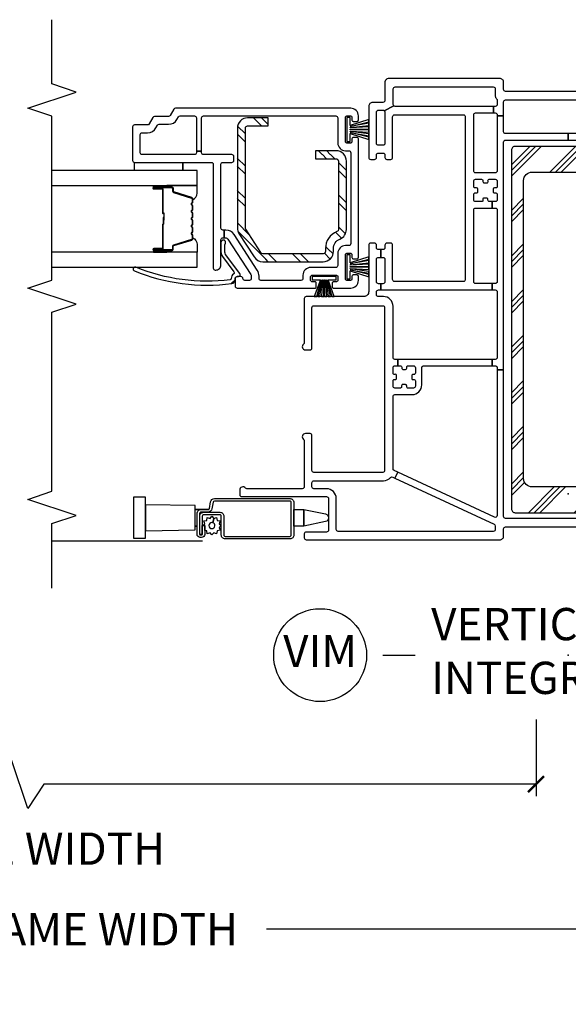
# Model space of a CAD drawing. Units: inches. Extents: x 1 to 134, y 1 to 86.
# Drawn here: x 107 to 111, y 1 to 8 of the extents above; entities that cross this region are included whole.
import ezdxf

# ---------------------------------------------------------------- set-up
doc = ezdxf.new("R2010")
doc.units = ezdxf.units.IN
doc.header["$LTSCALE"] = 0.1875
doc.header["$MEASUREMENT"] = 0
for name, color, linetype in [('ZP-ANNO-DIMS-DWNLD', 2, 'Continuous'), ('ZP-ANNO-MARK', 9, 'Continuous'), ('ZP-ANNO-TITL', 44, 'Continuous'), ('ZP-SECT-ALUM', 63, 'Continuous'), ('ZP-SECT-GLAS', 153, 'Continuous'), ('ZP-SECT-HDWR', 53, 'Continuous'), ('ZP-SECT-REIN', 14, 'Continuous'), ('ZP-SECT-RNHA', 101, 'Continuous'), ('ZP-SECT-SCRN', 234, 'Screen'), ('ZP-SECT-SEAL', 8, 'Continuous'), ('ZP-SECT-VINL', 130, 'Continuous'), ('ZP-SECT-WSTP', 40, 'Continuous')]:
    doc.layers.add(name, color=color, linetype=linetype)
doc.layers.add('ZP-ANNO-NPLT', color=7, linetype='Continuous', plot=False)
doc.styles.get("Standard").update_dxf_attribs({"font": 'arial.ttf'})
doc.linetypes.add('Screen', pattern='A,0.0625,-0.09375,[133,ltypeshp.shx,S=0.0375,R=0,X=-0.0625,Y=0],-0.0625,0.03125', length=0.25)
doc.dimstyles.new('Frame Brake Dim Text', dxfattribs={"dimtxt": 0.25, "dimasz": 0.125, "dimexe": 0.09375, "dimexo": 0.25, "dimgap": 0.25, "dimtad": 1, "dimdec": 4, "dimzin": 10, "dimdsep": 46, "dimlunit": 5, "dimtxsty": 'Standard', "dimblk1": 'ARCHTICK', "dimblk2": 'ARCHTICK', "dimsah": 1, "dimcen": 0.09, "dimclrd": 256, "dimclre": 256, "dimclrt": 255, "dimadec": 3, "dimazin": 2, "dimtfac": 0.75, "dimtdec": 4, "dimtofl": 0, "dimtmove": 2, "dimatfit": 3, "dimfxl": 1, "dimfrac": 2, "dimtolj": 1, "dimtzin": 0, "dimlwd": -1, "dimlwe": -1, "dimarcsym": 0})
doc.dimstyles.new('Frame Make Height and Width', dxfattribs={"dimtxt": 0.25, "dimasz": 0.125, "dimexe": 0.09375, "dimexo": 0.25, "dimgap": 0.0875, "dimtad": 0, "dimdec": 4, "dimzin": 10, "dimdsep": 46, "dimlunit": 5, "dimtxsty": 'Standard', "dimblk1": 'ARCHTICK', "dimblk2": 'ARCHTICK', "dimsah": 1, "dimcen": 0.09, "dimclrd": 256, "dimclre": 256, "dimclrt": 255, "dimadec": 3, "dimazin": 2, "dimtfac": 0.75, "dimtdec": 4, "dimtofl": 0, "dimtmove": 2, "dimatfit": 3, "dimfxl": 1, "dimfrac": 2, "dimtolj": 1, "dimtzin": 0, "dimlwd": -1, "dimlwe": -1, "dimarcsym": 0})

# ---------------------------------------------------------------- blocks, each defined once
blk = doc.blocks.new('_ArchTick')
at = {"color": 0, "linetype": 'ByBlock', "const_width": 0.15}
blk.add_lwpolyline([(-0.5, -0.5), (0.5, 0.5)], dxfattribs=at)
blk = doc.blocks.new('*D127')
at = {"layer": 'Defpoints', "color": 0, "transparency": 16777216}
for p in [(102.5, 3.25), (110.5, 3.25), (102.5, 2.5)]:
    blk.add_point(p, dxfattribs=at)
at = {"layer": 'ZP-ANNO-DIMS-DWNLD', "transparency": 16777216}
for p, q in [((102.5, 3), (102.5, 2.40625)), ((110.5, 3), (110.5, 2.40625)), ((106.4375, 2.6875), (106.3125, 2.5)), ((106.5625, 2.3125), (106.4375, 2.6875)), ((106.3125, 2.5), (102.5, 2.5)), ((106.6875, 2.5), (106.5625, 2.3125)), ((110.5, 2.5), (106.6875, 2.5))]:
    blk.add_line(p, q, dxfattribs=at)
at = {"layer": 'ZP-ANNO-DIMS-DWNLD', "transparency": 16777216, "xscale": 0.125, "yscale": 0.125, "zscale": 0.125, "rotation": 180}
blk.add_blockref('_ArchTick', (102.5, 2.5), dxfattribs=at)
at = {"layer": 'ZP-ANNO-DIMS-DWNLD', "transparency": 16777216, "xscale": 0.125, "yscale": 0.125, "zscale": 0.125}
blk.add_blockref('_ArchTick', (110.5, 2.5), dxfattribs=at)
at = {"layer": 'ZP-ANNO-DIMS-DWNLD', "color": 255, "transparency": 16777216, "insert": (106.5, 2), "char_height": 0.25, "attachment_point": 5}
blk.add_mtext('\\A1;FRAME WIDTH', dxfattribs=at)
blk = doc.blocks.new('109DCN - Cut Name Mullion Intergal Vertical (VIM)')
at = {"layer": 'ZP-ANNO-NPLT'}
blk.add_point((0, 0), dxfattribs=at)
at = {"layer": 'ZP-ANNO-TITL'}
blk.add_lwpolyline([(-0.359375, 0), (-0.296875, 0)], dxfattribs=at)
blk.add_circle((-0.480625, 0), 0.09, dxfattribs=at)
at = {"layer": 'ZP-ANNO-TITL', "char_height": 0.0625}
for s, insert, width, attachment_point in [('VERTICAL\\PINTEGRAL MULLION', (-0.265625, 0), 1.125, 4), ('VIM', (-0.480625, 0), 0.1375, 5)]:
    blk.add_mtext(s, dxfattribs=dict(at, insert=insert, width=width, attachment_point=attachment_point))
blk = doc.blocks.new('101CS - Vin22 VE DH BF (3 1-4 in) OAW (Dual .75 in 3mm IG) V JL FS Mullion')
at = {"layer": 'ZP-SECT-RNHA'}
h = blk.add_hatch(dxfattribs=at)
h.set_pattern_fill('STEEL HATCH 2', color=256, scale=0.5, angle=90, style=0, pattern_type=2)
h.set_pattern_definition([(135, (-54.59425, 26.6319), (-0.5, -2e-17), [0.352139, -0.3549676]), (135, (-54.59425, 26.3819), (-0.5, -2e-17), [0.7056926, -0.0014142]), (180, (-54.84375, 26.6314), (2e-17, -0.5), [0, -0.5]), (135, (-54.84425, 26.3819), (-0.5, -2e-17), [0.3528463, -0.3542605]), (135, (-54.59425, 26.5694), (-0.5, -2e-17), [0.4405275, -0.2665793]), (135, (-54.65675, 26.3819), (-0.5, -2e-17), [0.6173042, -0.0898026]), (135, (-54.90675, 26.3819), (-0.5, -2e-17), [0.264458, -0.442649]), (135, (-54.59425, 26.8194), (-0.5, -2e-17), [0.086974, -0.6201326])])
edge = h.paths.add_edge_path()
edge.add_line((-1.819, 1.88), (-1.819, 1.9017))
edge.add_arc((-1.739, 1.9017), 0.08, 112.01938, 180, ccw=False)
edge.add_arc((-1.7989, 2.05), 0.08, 292.01938, 360)
edge.add_line((-1.719, 2.05), (-1.719, 2.58))
edge.add_arc((-1.7989, 2.58), 0.08, 0, 90)
edge.add_line((-1.7989, 2.66), (-1.9577, 2.66))
edge.add_line((-1.9577, 2.66), (-1.9577, 2.598))
edge.add_line((-1.9577, 2.598), (-1.7989, 2.598))
edge.add_arc((-1.7989, 2.58), 0.018, 0, 90, ccw=False)
edge.add_line((-1.781, 2.58), (-1.781, 2.05))
edge.add_arc((-1.7989, 2.05), 0.018, 292.01938, 360, ccw=False)
edge.add_arc((-1.739, 1.9017), 0.142, 112.01938, 180)
edge.add_line((-1.881, 1.9017), (-1.881, 1.88))
edge.add_arc((-1.8989, 1.88), 0.018, 270, 360, ccw=False)
edge.add_line((-1.8989, 1.862), (-2.3669, 1.862))
edge.add_arc((-2.3669, 1.88), 0.018, 212.87501, 270, ccw=False)
edge.add_line((-2.382, 1.8702), (-2.4991, 2.0513))
edge.add_arc((-2.484, 2.0611), 0.018, 180, 212.87501, ccw=False)
edge.add_line((-2.5019, 2.0611), (-2.5019, 2.835))
edge.add_arc((-2.484, 2.835), 0.018, 90, 180, ccw=False)
edge.add_line((-2.484, 2.853), (-2.3252, 2.853))
edge.add_line((-2.3252, 2.853), (-2.3252, 2.915))
edge.add_line((-2.3252, 2.915), (-2.484, 2.915))
edge.add_arc((-2.484, 2.835), 0.08, 90, 180)
edge.add_line((-2.564, 2.835), (-2.564, 2.0611))
edge.add_arc((-2.484, 2.0611), 0.08, 180, 212.87501)
edge.add_line((-2.5511, 2.0176), (-2.4341, 1.8366))
edge.add_arc((-2.3669, 1.88), 0.08, 212.87501, 270)
edge.add_line((-2.3669, 1.8), (-1.8989, 1.8))
edge.add_arc((-1.8989, 1.88), 0.08, 270, 360)
h = blk.add_hatch(dxfattribs=at)
h.set_pattern_fill('PLAST', color=256, angle=45, style=0)
h.set_pattern_definition([(45, (-62, -4.23), (-0.1767767, 0.1767767), []), (45, (-62.0221, -4.2079), (-0.1767767, 0.1767767), []), (45, (-62.0442, -4.1858), (-0.1767767, 0.1767767), [])])
edge = h.paths.add_edge_path()
edge.add_arc((0.4091, 2.6642), 0.03, 360, 450)
edge.add_line((0.4091, 2.6942), (-0.4109, 2.6942))
edge.add_arc((-0.4109, 2.6642), 0.03, 90, 180)
edge.add_line((-0.4409, 2.6642), (-0.4409, -0.1158))
edge.add_arc((-0.4109, -0.1158), 0.03, 180, 270)
edge.add_line((-0.4109, -0.1458), (0.4091, -0.1458))
edge.add_arc((0.4091, -0.1158), 0.03, 270, 360)
edge.add_line((0.4391, -0.1158), (0.4391, 0.5892))
edge.add_arc((0.4241, 0.5892), 0.015, 360, 450)
edge.add_line((0.4241, 0.6042), (0.3591, 0.6042))
edge.add_arc((0.3591, 0.5892), 0.015, 90, 180)
edge.add_line((0.3441, 0.5892), (0.3441, 0.1192))
edge.add_arc((0.2791, 0.1192), 0.065, 270, 360, ccw=False)
edge.add_line((0.2791, 0.0542), (-0.2809, 0.0542))
edge.add_arc((-0.2809, 0.1192), 0.065, 180, 270, ccw=False)
edge.add_line((-0.3459, 0.1192), (-0.3459, 2.4292))
edge.add_arc((-0.2809, 2.4292), 0.065, 90, 180, ccw=False)
edge.add_line((-0.2809, 2.4942), (0.2791, 2.4942))
edge.add_arc((0.2791, 2.4292), 0.065, 0, 90, ccw=False)
edge.add_line((0.3441, 2.4292), (0.3441, 1.9592))
edge.add_arc((0.3591, 1.9592), 0.015, 180, 270)
edge.add_line((0.3591, 1.9442), (0.4241, 1.9442))
edge.add_arc((0.4241, 1.9592), 0.015, 270, 360)
edge.add_line((0.4391, 1.9592), (0.4391, 2.6642))
at = {"layer": 'ZP-ANNO-NPLT'}
blk.add_point((-0.0009, 0), dxfattribs=at)
at = {"layer": 'ZP-SECT-ALUM'}
for points in [[(-2.9084, 2.2867, 0.329751), (-2.9165, 2.2977), (-3.0564, 2.3405, -0.329751), (-3.0614, 2.3472), (-3.0614, 2.3673, 0.414214), (-3.0729, 2.3788), (-3.2109, 2.3788, 1), (-3.2109, 2.3638), (-3.1484, 2.3638, -0.414214), (-3.1434, 2.3588), (-3.1434, 2.1778, 0.414214), (-3.1384, 2.1728), (-3.1366, 2.1728, -0.414214), (-3.1344, 2.1706), (-3.1344, 2.1228), (-3.1299, 2.1228), (-3.1299, 2.1706, 0.414214), (-3.1366, 2.1773), (-3.1384, 2.1773, -0.414214), (-3.1389, 2.1778), (-3.1389, 2.3588, 0.414214), (-3.1484, 2.3683), (-3.2109, 2.3683, -1), (-3.2109, 2.3743), (-3.0729, 2.3743, -0.414214), (-3.0659, 2.3673), (-3.0659, 2.3472, 0.329751), (-3.0578, 2.3362), (-2.9178, 2.2934, -0.329751), (-2.9129, 2.2867), (-2.9129, 2.2636, -0.198912), (-2.9149, 2.2586), (-2.9201, 2.2535, 0.414214), (-2.9201, 2.24), (-2.9149, 2.2349, -0.198912), (-2.9129, 2.2299), (-2.9129, 2.2066, -0.198912), (-2.9149, 2.2016), (-2.9201, 2.1965, 0.414214), (-2.9201, 2.183), (-2.9149, 2.1779, -0.198912), (-2.9129, 2.1729), (-2.9129, 2.1496, -0.198912), (-2.9149, 2.1446), (-2.9201, 2.1395, 0.414214), (-2.9201, 2.126), (-2.9149, 2.1209, -0.198912), (-2.9129, 2.1159), (-2.9129, 2.0926, -0.198912), (-2.9149, 2.0876), (-2.9201, 2.0825, 0.414214), (-2.9201, 2.069), (-2.9149, 2.0639, -0.198912), (-2.9129, 2.0589), (-2.9129, 2.0356, -0.198912), (-2.9149, 2.0306), (-2.9201, 2.0255, 0.414214), (-2.9201, 2.012), (-2.9149, 2.0069, -0.198912), (-2.9129, 2.0019), (-2.9129, 1.9788, -0.329751), (-2.9178, 1.9721), (-3.0578, 1.9293, 0.329751), (-3.0659, 1.9183), (-3.0659, 1.8983, -0.414214), (-3.0729, 1.8913), (-3.2109, 1.8913, -1), (-3.2109, 1.8973), (-3.1484, 1.8973, 0.414214), (-3.1389, 1.9068), (-3.1389, 2.0875, -0.341999), (-3.1381, 2.0885, 0.341999), (-3.1344, 2.0934), (-3.1344, 2.1428), (-3.1388, 2.1428), (-3.1388, 2.0938, -0.327919), (-3.1395, 2.0928, 0.327919), (-3.1434, 2.0875), (-3.1434, 1.9068, -0.414214), (-3.1484, 1.9018), (-3.2109, 1.9018, 1), (-3.2109, 1.8868), (-3.0729, 1.8868, 0.414214), (-3.0614, 1.8983), (-3.0614, 1.9183, -0.329751), (-3.0564, 1.925), (-2.9165, 1.9678, 0.329751), (-2.9084, 1.9788), (-2.9084, 2.0019, 0.198912), (-2.9118, 2.01), (-2.9169, 2.0152, -0.414214), (-2.9169, 2.0223), (-2.9118, 2.0275, 0.198912), (-2.9084, 2.0356), (-2.9084, 2.0589, 0.198912), (-2.9118, 2.067), (-2.9169, 2.0722, -0.414214), (-2.9169, 2.0793), (-2.9118, 2.0845, 0.198912), (-2.9084, 2.0926), (-2.9084, 2.1159, 0.198912), (-2.9118, 2.124), (-2.9169, 2.1292, -0.414214), (-2.9169, 2.1363), (-2.9118, 2.1415, 0.198912), (-2.9084, 2.1496), (-2.9084, 2.1729, 0.198912), (-2.9118, 2.181), (-2.9169, 2.1862, -0.414214), (-2.9169, 2.1933), (-2.9118, 2.1985, 0.198912), (-2.9084, 2.2066), (-2.9084, 2.2299, 0.198912), (-2.9118, 2.238), (-2.9169, 2.2432, -0.414214), (-2.9169, 2.2503), (-2.9118, 2.2555, 0.198912), (-2.9084, 2.2636)], [(-2.1559, -0.329, 0.414214), (-2.1459, -0.319), (-2.1459, -0.0665, 0.414214), (-2.1559, -0.0565), (-2.742, -0.0565, 0.36397), (-2.7518, -0.0648), (-2.761, -0.1167, -0.36397), (-2.7905, -0.1415), (-2.8459, -0.1415, 0.414214), (-2.8559, -0.1515), (-2.8559, -0.3135, 0.414214), (-2.8509, -0.3185), (-2.8404, -0.3185, 0.414214), (-2.8354, -0.3135), (-2.8354, -0.2448), (-2.8154, -0.2448), (-2.8154, -0.3135, -0.414214), (-2.8404, -0.3385), (-2.8509, -0.3385, -0.414214), (-2.8759, -0.3135), (-2.8759, -0.1515, -0.414214), (-2.8459, -0.1215), (-2.7905, -0.1215, 0.36397), (-2.7807, -0.1132), (-2.7715, -0.0613, -0.36397), (-2.742, -0.0365), (-2.1559, -0.0365, -0.414214), (-2.1259, -0.0665), (-2.1259, -0.319, -0.414214), (-2.1559, -0.349), (-2.6584, -0.349, -0.414214), (-2.6884, -0.319), (-2.6884, -0.1725, 0.414214), (-2.6984, -0.1625), (-2.8257, -0.1625, 0.414214), (-2.8357, -0.1725), (-2.8357, -0.3145), (-2.8557, -0.3145), (-2.8557, -0.1725, -0.414214), (-2.8257, -0.1425), (-2.6984, -0.1425, -0.414214), (-2.6684, -0.1725), (-2.6684, -0.319, 0.414214), (-2.6584, -0.329)]]:
    blk.add_lwpolyline(points, format="xyb", close=True, dxfattribs=at)
at = {"layer": 'ZP-SECT-GLAS', "flags": 128}
for points in [[(-4, 2.3906), (-2.8759, 2.3907), (-2.8759, 2.5078), (-4, 2.5076)], [(-4, 1.7576), (-2.8759, 1.7578), (-2.8759, 1.8747), (-4, 1.8746)]]:
    blk.add_lwpolyline(points, dxfattribs=at)
at = {"layer": 'ZP-SECT-HDWR'}
for points in [[(-2.8909, -0.2791), (-2.8909, -0.2491), (-2.8763, -0.2491), (-2.8909, -0.2491), (-2.8909, -0.1209), (-2.7812, -0.1209), (-2.8909, -0.1209), (-2.8909, -0.0909), (-3.2744, -0.084), (-3.2744, -0.026), (-3.3674, -0.026), (-3.3674, -0.344), (-3.2744, -0.344), (-3.2744, -0.084), (-3.2744, -0.286), (-2.8909, -0.2791)], [(-2.8559, -0.27), (-2.8557, -0.27)]]:
    blk.add_lwpolyline(points, dxfattribs=at)
blk.add_lwpolyline([(-2.1259, -0.1209), (-2.0482, -0.1209), (-1.8801, -0.1555, -0.752368), (-1.8801, -0.2145), (-2.0482, -0.2491), (-2.0482, -0.1209), (-2.0482, -0.2491), (-2.1259, -0.2491), (-2.1259, -0.1209)], format="xyb", dxfattribs=at)
at = {"layer": 'ZP-SECT-REIN'}
for points in [[(-1.819, 1.88), (-1.819, 1.9017, -0.305638), (-1.769, 1.9758, 0.305638), (-1.719, 2.05), (-1.719, 2.58, 0.414214), (-1.7989, 2.66), (-1.9577, 2.66), (-1.9577, 2.598), (-1.7989, 2.598, -0.414214), (-1.781, 2.58), (-1.781, 2.05, -0.305638), (-1.7922, 2.0333, 0.305638), (-1.881, 1.9017), (-1.881, 1.88, -0.414214), (-1.8989, 1.862), (-2.3669, 1.862, -0.254548), (-2.382, 1.8702), (-2.4991, 2.0513, -0.144436), (-2.5019, 2.0611), (-2.5019, 2.835, -0.414214), (-2.484, 2.853), (-2.3252, 2.853), (-2.3252, 2.915), (-2.484, 2.915, 0.414214), (-2.564, 2.835), (-2.564, 2.0611, 0.144436), (-2.5511, 2.0176), (-2.4341, 1.8366, 0.254548), (-2.3669, 1.8), (-1.8989, 1.8, 0.414214)], [(0.4391, 2.6642, 0.414214), (0.4091, 2.6942), (-0.4109, 2.6942, 0.414214), (-0.4409, 2.6642), (-0.4409, -0.1158, 0.414214), (-0.4109, -0.1458), (0.4091, -0.1458, 0.414214), (0.4391, -0.1158), (0.4391, 0.5892, 0.414214), (0.4241, 0.6042), (0.3591, 0.6042, 0.414214), (0.3441, 0.5892), (0.3441, 0.1192, -0.414214), (0.2791, 0.0542), (-0.2809, 0.0542, -0.414214), (-0.3459, 0.1192), (-0.3459, 2.4292, -0.414214), (-0.2809, 2.4942), (0.2791, 2.4942, -0.414214), (0.3441, 2.4292), (0.3441, 1.9592, 0.414214), (0.3591, 1.9442), (0.4241, 1.9442, 0.414214), (0.4391, 1.9592)]]:
    blk.add_lwpolyline(points, format="xyb", close=True, dxfattribs=at)
at = {"layer": 'ZP-SECT-SCRN'}
blk.add_line((-2.8329, -0.367), (-4.0009, -0.367), dxfattribs=at)
at = {"layer": 'ZP-SECT-SEAL'}
for points in [[(-3.1106, 2.3907), (-3.1106, 2.3788), (-3.2109, 2.3788, 0.120168), (-3.2143, 2.3779), (-3.2143, 2.3907)], [(-2.9165, 2.2977, -0.329751), (-2.9084, 2.2867), (-2.9084, 2.2805, 0.300665), (-2.8759, 2.3322), (-2.8759, 2.3907), (-3.1106, 2.3907), (-3.1106, 2.3788), (-3.0729, 2.3788, -0.414214), (-3.0614, 2.3673), (-3.0614, 2.3472, 0.329751), (-3.0564, 2.3405)], [(-2.9165, 1.9678, 0.329751), (-2.9084, 1.9788), (-2.9084, 1.985, -0.300665), (-2.8759, 1.9333), (-2.8759, 1.8747), (-3.1106, 1.8747), (-3.1106, 1.8868), (-3.0729, 1.8868, 0.414214), (-3.0614, 1.8983), (-3.0614, 1.9183, -0.329751), (-3.0564, 1.925)], [(-3.1106, 1.8747), (-3.1106, 1.8868), (-3.2109, 1.8868, -0.120168), (-3.2143, 1.8876), (-3.2143, 1.8747)]]:
    blk.add_lwpolyline(points, format="xyb", close=True, dxfattribs=at)
at = {"layer": 'ZP-SECT-VINL'}
for points in [[(0.4841, 2.7925), (-0.0009, 2.7925), (-0.0009, 2.7425), (0.4841, 2.7425, -0.414214)], [(0.4841, -0.1905), (-0.4858, -0.1905, -0.414214), (-0.5008, -0.1755), (-0.5008, 0.9623), (-0.5508, 0.9623), (-0.5508, -0.1678, -0.548619), (-0.5722, -0.1814), (-1.3218, 0.1682), (-1.343, 0.1229), (-0.5745, -0.2355, -0.291473), (-0.5658, -0.2491), (-0.5658, -0.2755, -0.414214), (-0.5808, -0.2905), (-1.7828, -0.2905, -0.414214), (-1.7978, -0.2755), (-1.7978, -0.0355, 0.414214), (-1.8728, 0.0395), (-1.9708, 0.0395, -0.414214), (-1.9858, 0.0545), (-1.9858, 0.0865, -0.414214), (-1.9708, 0.1015), (-1.4328, 0.1015, 0.214673), (-1.3767, 0.1268, -0.331996), (-1.3591, 0.1304), (-1.343, 0.1229), (-1.3218, 0.1682), (-1.3492, 0.1809, -0.291473), (-1.3578, 0.1945), (-1.3578, 0.755, -0.414214), (-1.3428, 0.77), (-1.2098, 0.77, 0.414214), (-1.1348, 0.845), (-1.1348, 0.978, -0.414214), (-1.1198, 0.993), (-0.5891, 0.993), (-0.5891, 1.043), (-1.3218, 1.043), (-1.3218, 0.993), (-1.3008, 0.993, -0.414214), (-1.2908, 0.983), (-1.2908, 0.9755, 0.414214), (-1.2808, 0.9655), (-1.2618, 0.9655, 0.59473), (-1.2512, 0.9795, -0.523655), (-1.2418, 0.993), (-1.1998, 0.993, -0.414214), (-1.1848, 0.978), (-1.1848, 0.936, -0.414214), (-1.1948, 0.926), (-1.2023, 0.926, 0.414214), (-1.2123, 0.916), (-1.2123, 0.897, 0.59473), (-1.1983, 0.8864, -0.523655), (-1.1848, 0.877), (-1.1848, 0.835, -0.414214), (-1.1998, 0.82), (-1.2418, 0.82, -0.414214), (-1.2518, 0.83), (-1.2518, 0.8375, 0.414214), (-1.2618, 0.8475), (-1.2808, 0.8475, 0.59473), (-1.2915, 0.8335, -0.523655), (-1.3008, 0.82), (-1.3428, 0.82, -0.414214), (-1.3578, 0.835), (-1.3578, 0.877, -0.414214), (-1.3478, 0.887), (-1.3403, 0.887, 0.414214), (-1.3303, 0.897), (-1.3303, 0.916, 0.59473), (-1.3443, 0.9266, -0.523655), (-1.3578, 0.936), (-1.3578, 0.978, -0.414214), (-1.3428, 0.993), (-1.3218, 0.993), (-1.3218, 1.043), (-1.3428, 1.043, -0.414214), (-1.3578, 1.058), (-1.3578, 1.4545, 0.414214), (-1.4328, 1.5295), (-1.4708, 1.5295, -0.414214), (-1.4858, 1.5445), (-1.4858, 1.5665, -0.414214), (-1.4708, 1.5815), (-1.4533, 1.5815), (-1.4533, 1.6295), (-1.4708, 1.6295, -0.414214), (-1.4858, 1.6445), (-1.4858, 1.8185, -0.414214), (-1.4708, 1.8335), (-1.4533, 1.8335), (-1.4533, 1.8935), (-1.4708, 1.8935, -0.414214), (-1.4858, 1.9085), (-1.4858, 1.9285, 0.414214), (-1.5008, 1.9435), (-1.5308, 1.9435, 0.414214), (-1.5458, 1.9285), (-1.5458, 1.5685, -0.414214), (-1.5848, 1.5295), (-2.0308, 1.5295, 0.414214), (-2.0458, 1.5145), (-2.0458, 1.1727, -0.227735), (-2.0515, 1.161, 0.708812), (-2.0358, 1.1165), (-2.0008, 1.1165, 0.414214), (-1.9858, 1.1315), (-1.9858, 1.4435, -0.414214), (-1.9708, 1.4585), (-1.4378, 1.4585, -0.414214), (-1.4228, 1.4435), (-1.4228, 0.1815, -0.414214), (-1.4378, 0.1665), (-1.9708, 0.1665, -0.414214), (-1.9858, 0.1815), (-1.9858, 0.4525, 0.414214), (-2.0008, 0.4675), (-2.0358, 0.4675, 0.708812), (-2.0515, 0.423, -0.227735), (-2.0458, 0.4113), (-2.0458, 0.0545, -0.414214), (-2.0608, 0.0395), (-2.4896, 0.0395, -0.227735), (-2.5013, 0.0451, 0.708812), (-2.5458, 0.0295), (-2.5458, -0.0055, 0.414214), (-2.5308, -0.0205), (-1.8728, -0.0205, -0.414214), (-1.8578, -0.0355), (-1.8578, -0.2805, -0.414214), (-1.8728, -0.2955), (-2.0308, -0.2955, 0.414214), (-2.0458, -0.3105), (-2.0458, -0.3405, 0.414214), (-2.0308, -0.3555), (-0.5308, -0.3555, 0.414214), (-0.5008, -0.3255), (-0.5008, -0.2705, -0.414214), (-0.4858, -0.2555), (0.4841, -0.2555, -0.414214)], [(0.4841, 3.1195), (-0.4858, 3.1195, -0.414214), (-0.5008, 3.1345), (-0.5008, 3.1895, 0.414214), (-0.5308, 3.2195), (-1.3908, 3.2195, 0.414214), (-1.4208, 3.1895), (-1.4208, 3.0495, -0.414214), (-1.4358, 3.0345), (-1.5158, 3.0345, 0.414214), (-1.5458, 3.0045), (-1.5458, 2.6075, 0.414214), (-1.5308, 2.5925), (-1.5008, 2.5925, 0.414214), (-1.4858, 2.6075), (-1.4858, 2.6275, -0.414214), (-1.4708, 2.6425), (-1.4358, 2.6425, -0.414214), (-1.4208, 2.6275), (-1.4208, 2.6075, 0.414214), (-1.4058, 2.5925), (-1.3758, 2.5925, 0.414214), (-1.3608, 2.6075), (-1.3608, 2.9235, -0.414214), (-1.3458, 2.9385), (-0.8128, 2.9385, -0.414214), (-0.7978, 2.9235), (-0.7978, 1.6615, -0.414214), (-0.8128, 1.6465), (-1.3458, 1.6465, -0.414214), (-1.3608, 1.6615), (-1.3608, 1.9285, 0.414214), (-1.3758, 1.9435), (-1.4058, 1.9435, 0.414214), (-1.4208, 1.9285), (-1.4208, 1.9085, -0.414214), (-1.4358, 1.8935), (-1.4533, 1.8935), (-1.4533, 1.8335), (-1.4358, 1.8335, -0.414214), (-1.4208, 1.8185), (-1.4208, 1.6445, -0.414214), (-1.4358, 1.6295), (-1.4533, 1.6295), (-1.4533, 1.5815), (-0.5891, 1.5815), (-0.5891, 1.6305), (-0.7178, 1.6305, -0.414214), (-0.7328, 1.6455), (-0.7328, 2.201, -0.414214), (-0.7178, 2.216), (-0.5891, 2.216), (-0.5891, 2.266), (-0.6123, 2.266, -0.414214), (-0.6223, 2.276), (-0.6223, 2.2835, 0.414214), (-0.6323, 2.2935), (-0.6513, 2.2935, 0.59473), (-0.662, 2.2795, -0.523655), (-0.6713, 2.266), (-0.7178, 2.266, -0.414214), (-0.7328, 2.281), (-0.7328, 2.323, -0.414214), (-0.7228, 2.333), (-0.7108, 2.333, 0.414214), (-0.7008, 2.343), (-0.7008, 2.362, 0.414214), (-0.7108, 2.372), (-0.7228, 2.372, -0.414214), (-0.7328, 2.382), (-0.7328, 2.424, -0.414214), (-0.7178, 2.439), (-0.6713, 2.439, -0.414214), (-0.6613, 2.429), (-0.6613, 2.4215, 0.414214), (-0.6513, 2.4115), (-0.6323, 2.4115, 0.59473), (-0.6217, 2.4255, -0.523655), (-0.6123, 2.439), (-0.5658, 2.439, -0.414214), (-0.5508, 2.424), (-0.5508, 2.382, -0.414214), (-0.5608, 2.372), (-0.5728, 2.372, 0.414214), (-0.5828, 2.362), (-0.5828, 2.343, 0.414214), (-0.5728, 2.333), (-0.5608, 2.333, -0.414214), (-0.5508, 2.323), (-0.5508, 2.281, -0.414214), (-0.5658, 2.266), (-0.5891, 2.266), (-0.5891, 2.216), (-0.5658, 2.216, -0.414214), (-0.5508, 2.201), (-0.5508, 1.6455, -0.414214), (-0.5658, 1.6305), (-0.5891, 1.6305), (-0.5891, 1.5815), (-0.5658, 1.5815, -0.414214), (-0.5508, 1.5665), (-0.5508, 1.058, -0.414214), (-0.5658, 1.043), (-0.5891, 1.043), (-0.5891, 0.993), (-0.5658, 0.993, -0.414214), (-0.5508, 0.978), (-0.5508, 0.9623), (-0.5008, 0.9623), (-0.5008, 2.7275, -0.414214), (-0.4858, 2.7425), (-0.0009, 2.7425), (-0.0009, 2.7925), (-0.4858, 2.7925, -0.414214), (-0.5008, 2.8075), (-0.5008, 2.9302), (-0.5508, 2.9302), (-0.5508, 2.504, -0.414214), (-0.5658, 2.489), (-0.7178, 2.489, -0.414214), (-0.7328, 2.504), (-0.7328, 2.9385, -0.414214), (-0.7178, 2.9535), (-0.5795, 2.9535), (-0.5795, 3.0035), (-1.3408, 3.0035, -0.198912), (-1.3514, 3.0079), (-1.4252, 2.9701, -0.198912), (-1.4208, 2.9595), (-1.4208, 2.7175, -0.414214), (-1.4358, 2.7025), (-1.4708, 2.7025, -0.414214), (-1.4858, 2.7175), (-1.4858, 2.9595, -0.414214), (-1.4708, 2.9745), (-1.4358, 2.9745, -0.198912), (-1.4252, 2.9701), (-1.3514, 3.0079, -0.198912), (-1.3558, 3.0185), (-1.3558, 3.1395, -0.414214), (-1.3408, 3.1545), (-0.5808, 3.1545, -0.414214), (-0.5658, 3.1395), (-0.5658, 3.084, 0.213422), (-0.5558, 3.0617, -0.213422), (-0.5508, 3.0505), (-0.5508, 3.0185, -0.414214), (-0.5658, 3.0035), (-0.5795, 3.0035), (-0.5795, 2.9535), (-0.5658, 2.9535, -0.414214), (-0.5508, 2.9385), (-0.5508, 2.9302), (-0.5008, 2.9302), (-0.5008, 3.0395, -0.414214), (-0.4858, 3.0545), (0.4841, 3.0545, -0.414214)]]:
    blk.add_lwpolyline(points, format="xyb", dxfattribs=at)
for points in [[(-1.6859, 2.99), (-3.0421, 2.99, 0.267949), (-3.0551, 2.9825), (-3.084, 2.9325, -0.267949), (-3.097, 2.925), (-3.2047, 2.925, 0.267949), (-3.2177, 2.9175), (-3.2465, 2.8675, -0.267949), (-3.2595, 2.86), (-3.3609, 2.86, 0.414214), (-3.3759, 2.845), (-3.3759, 2.585, 0.414214), (-3.3609, 2.57), (-2.7659, 2.57, -0.414214), (-2.7509, 2.555), (-2.7509, 1.75, 0.414214), (-2.7359, 1.735), (-2.7309, 1.735, 0.414214), (-2.6909, 1.775), (-2.6909, 1.97, -0.414214), (-2.6759, 1.985), (-2.6668, 1.985), (-2.6668, 2.045), (-2.6759, 2.045, -0.414214), (-2.6909, 2.06), (-2.6909, 2.555, -0.414214), (-2.6759, 2.57), (-2.6059, 2.57, 0.414214), (-2.5909, 2.585), (-2.5909, 2.615, 0.414214), (-2.6059, 2.63), (-2.8259, 2.63, -0.414214), (-2.8409, 2.645), (-2.8409, 2.6566), (-2.8809, 2.6566), (-2.8809, 2.645, -0.414214), (-2.8959, 2.63), (-3.3009, 2.63, -0.414214), (-3.3159, 2.645), (-3.3159, 2.785, -0.414214), (-3.3009, 2.8), (-3.2595, 2.8, 0.267949), (-3.1946, 2.8375), (-3.183, 2.8575, -0.267949), (-3.17, 2.865), (-3.097, 2.865, 0.267949), (-3.032, 2.9025), (-3.0205, 2.9225, -0.267949), (-3.0075, 2.93), (-2.8959, 2.93, -0.414214), (-2.8809, 2.915), (-2.8809, 2.6566), (-2.8409, 2.6566), (-2.8409, 2.915, -0.414214), (-2.8259, 2.93), (-1.8009, 2.93, -0.414214), (-1.7859, 2.915), (-1.7859, 2.72, 0.414214), (-1.7259, 2.66), (-1.7009, 2.66, -0.414214), (-1.6859, 2.645), (-1.6859, 1.94, -0.414214), (-1.7009, 1.925), (-1.7259, 1.925, 0.414214), (-1.7859, 1.865), (-1.7859, 1.77, -0.414214), (-1.8009, 1.755), (-1.9959, 1.755, 0.414214), (-2.0559, 1.695), (-2.0559, 1.67, -0.414214), (-2.0709, 1.655), (-2.3809, 1.655, -0.414214), (-2.3959, 1.67), (-2.3959, 1.6876, 0.144993), (-2.4096, 1.7339), (-2.5894, 2.0108, 0.253968), (-2.6523, 2.045), (-2.6668, 2.045), (-2.6668, 1.985), (-2.6578, 1.985, -0.253968), (-2.6368, 1.9736), (-2.4599, 1.7012, -0.144993), (-2.4559, 1.6876), (-2.4559, 1.67, -0.414214), (-2.4709, 1.655), (-2.5059, 1.655, -0.414214), (-2.5209, 1.67, 0.414214), (-2.5359, 1.685), (-2.5659, 1.685, 0.414214), (-2.5809, 1.67), (-2.5809, 1.66), (-2.5809, 1.61, 0.414214), (-2.5659, 1.595), (-1.9634, 1.595, 0.414214), (-1.9534, 1.605), (-1.9534, 1.635, 0.414214), (-1.9634, 1.645), (-1.9859, 1.645, -0.414214), (-1.9959, 1.655), (-1.9959, 1.685, -0.414214), (-1.9859, 1.695), (-1.7959, 1.695, -0.414214), (-1.7859, 1.685), (-1.7859, 1.655, -0.414214), (-1.7959, 1.645), (-1.8184, 1.645, 0.414214), (-1.8284, 1.635), (-1.8284, 1.605, 0.414214), (-1.8184, 1.595), (-1.6859, 1.595, 0.414214), (-1.6259, 1.655), (-1.6259, 1.6875, 0.414214), (-1.6359, 1.6975), (-1.6659, 1.6975, 0.414214), (-1.6759, 1.6875), (-1.6759, 1.665, -0.414214), (-1.6859, 1.655), (-1.7159, 1.655, -0.414214), (-1.7259, 1.665), (-1.7259, 1.855, -0.414214), (-1.7159, 1.865), (-1.6859, 1.865, -0.414214), (-1.6759, 1.855), (-1.6759, 1.8325, 0.414214), (-1.6659, 1.8225), (-1.6359, 1.8225, 0.414214), (-1.6259, 1.8325), (-1.6259, 2.7525, 0.414214), (-1.6359, 2.7625), (-1.6659, 2.7625, 0.414214), (-1.6759, 2.7525), (-1.6759, 2.73, -0.414214), (-1.6859, 2.72), (-1.7159, 2.72, -0.414214), (-1.7259, 2.73), (-1.7259, 2.92, -0.414214), (-1.7159, 2.93), (-1.6859, 2.93, -0.414214), (-1.6759, 2.92), (-1.6759, 2.8975, 0.414214), (-1.6659, 2.8875), (-1.6359, 2.8875, 0.414214), (-1.6259, 2.8975), (-1.6259, 2.93, 0.414214)], [(-2.5809, 1.66), (-2.5809, 1.67, -0.414214), (-2.5659, 1.685), (-2.5559, 1.685, 0.618034), (-2.5439, 1.709), (-2.6549, 1.857, -0.162278), (-2.6609, 1.875), (-2.6609, 1.92, -0.09902), (-2.6562, 1.9431, 1.219804), (-2.6909, 1.95), (-2.6909, 1.875, 0.162278), (-2.6789, 1.839), (-2.5901, 1.7206, -0.419549), (-2.5922, 1.7065, 0.246481), (-2.6109, 1.669, -0.385365), (-2.6196, 1.6589, -0.127411), (-3.3504, 1.7565, 1), (-3.3617, 1.7287, 0.128941), (-2.6071, 1.6302, 0.377576), (-2.5809, 1.66, -0.427574), (-2.6122, 1.63)]]:
    blk.add_lwpolyline(points, format="xyb", close=True, dxfattribs=at)
at = {"layer": 'ZP-SECT-WSTP'}
for p, q in [((-3.3609, 2.508), (-3.3609, 2.5717)), ((-2.9859, 2.508), (-2.9859, 2.5717))]:
    blk.add_line(p, q, dxfattribs=at)
for points in [[(-1.6909, 2.855), (-1.6909, 2.9185), (-1.7159, 2.9185), (-1.7159, 2.7315), (-1.6909, 2.7315), (-1.6909, 2.795), (-1.5459, 2.7477), (-1.5459, 2.7665), (-1.6909, 2.802), (-1.5459, 2.7759), (-1.5459, 2.79), (-1.6909, 2.809), (-1.6909, 2.8125), (-1.5459, 2.8042), (-1.5459, 2.823), (-1.6909, 2.823), (-1.6909, 2.827), (-1.5459, 2.827), (-1.5459, 2.8458), (-1.6909, 2.8375), (-1.6909, 2.841), (-1.5459, 2.8552), (-1.5459, 2.8741), (-1.6909, 2.848), (-1.5459, 2.8835), (-1.5459, 2.9023)], [(-2.9859, 2.57), (-2.9859, 2.508), (-3.3609, 2.508), (-3.3609, 2.57)], [(-1.6909, 1.79), (-1.6909, 1.8535), (-1.7159, 1.8535), (-1.7159, 1.6665), (-1.6909, 1.6665), (-1.6909, 1.73), (-1.5459, 1.6827), (-1.5459, 1.7015), (-1.6909, 1.737), (-1.5459, 1.7109), (-1.5459, 1.725), (-1.6909, 1.744), (-1.6909, 1.7475), (-1.5459, 1.7392), (-1.5459, 1.758), (-1.6909, 1.758), (-1.6909, 1.762), (-1.5459, 1.762), (-1.5459, 1.7808), (-1.6909, 1.7725), (-1.6909, 1.776), (-1.5459, 1.7902), (-1.5459, 1.8091), (-1.6909, 1.783), (-1.5459, 1.8185), (-1.5459, 1.8373)], [(-1.8609, 1.66), (-1.7974, 1.66), (-1.7974, 1.685), (-1.9844, 1.685), (-1.9844, 1.66), (-1.9209, 1.66), (-1.9682, 1.53), (-1.9493, 1.53), (-1.9139, 1.66), (-1.9399, 1.53), (-1.9258, 1.53), (-1.9069, 1.66), (-1.9034, 1.66), (-1.9117, 1.53), (-1.8929, 1.53), (-1.8929, 1.66), (-1.8889, 1.66), (-1.8889, 1.53), (-1.87, 1.53), (-1.8784, 1.66), (-1.8749, 1.66), (-1.8606, 1.53), (-1.8418, 1.53), (-1.8679, 1.66), (-1.8324, 1.53), (-1.8135, 1.53)]]:
    blk.add_lwpolyline(points, close=True, dxfattribs=at)
blk.add_lwpolyline([(-2.7549, -0.2235), (-2.7461, -0.1908), (-2.7246, -0.183), (-2.7206, -0.2055), (-2.6981, -0.2095), (-2.7059, -0.231), (-2.6884, -0.2458), (-2.7059, -0.2605), (-2.6981, -0.282), (-2.7206, -0.286), (-2.7246, -0.3085), (-2.7461, -0.3007), (-2.7609, -0.3183), (-2.7756, -0.3007), (-2.7971, -0.3085), (-2.8011, -0.286), (-2.8154, -0.2835), (-2.8154, -0.2448), (-2.8322, -0.2448), (-2.8158, -0.231), (-2.8236, -0.2095), (-2.8011, -0.2055), (-2.7971, -0.183), (-2.7756, -0.1908), (-2.7609, -0.1733), (-2.7461, -0.1908), (-2.7549, -0.2235, 0.065543), (-2.7609, -0.2228, 1), (-2.7609, -0.2688, 0.876976)], format="xyb", close=True, dxfattribs=at)
blk = doc.blocks.new('*D138')
at = {"layer": 'Defpoints', "color": 0, "transparency": 16777216}
for p in [(94, 4.75), (119, 4.75), (94, 1.375)]:
    blk.add_point(p, dxfattribs=at)
at = {"layer": 'ZP-ANNO-DIMS-DWNLD', "transparency": 16777216}
for p, q in [((94, 4.5), (94, 1.2812)), ((119, 4.5), (119, 1.2812)), ((94, 1.375), (104.5875, 1.375)), ((119, 1.375), (108.4125, 1.375))]:
    blk.add_line(p, q, dxfattribs=at)
at = {"layer": 'ZP-ANNO-DIMS-DWNLD', "transparency": 16777216, "xscale": 0.125, "yscale": 0.125, "zscale": 0.125, "rotation": 180}
blk.add_blockref('_ArchTick', (94, 1.375), dxfattribs=at)
at = {"layer": 'ZP-ANNO-DIMS-DWNLD', "transparency": 16777216, "xscale": 0.125, "yscale": 0.125, "zscale": 0.125}
blk.add_blockref('_ArchTick', (119, 1.375), dxfattribs=at)
at = {"layer": 'ZP-ANNO-DIMS-DWNLD', "color": 255, "transparency": 16777216, "insert": (106.5, 1.375), "char_height": 0.25, "attachment_point": 5}
blk.add_mtext('\\A1;TOTAL FRAME WIDTH', dxfattribs=at)

msp = doc.modelspace()

# ---------------------------------------------------------------- linework, layer by layer
at = {"layer": 'ZP-ANNO-MARK'}
msp.add_lwpolyline([(106.75, 4.01847), (106.75, 4.52), (106.9375, 4.5825), (106.5625, 4.7075), (106.75, 4.77), (106.75, 6.1575), (106.9375, 6.22), (106.5625, 6.345), (106.75, 6.4075), (106.75, 7.6775), (106.5625, 7.74), (106.9375, 7.865), (106.75, 7.9275), (106.75, 8.42597), (106.75, 8.42597)], dxfattribs=at)

# ---------------------------------------------------------------- block references
msp.add_blockref('101CS - Vin22 VE DH BF (3 1-4 in) OAW (Dual .75 in 3mm IG) V JL FS Mullion', (110.75, 4.75))
at = {"xscale": 4, "yscale": 4, "zscale": 4}
msp.add_blockref('109DCN - Cut Name Mullion Intergal Vertical (VIM)', (110.75, 3.5), dxfattribs=at)

# ---------------------------------------------------------------- dimensions: what is measured, and where the dimension line sits
at = {"layer": 'ZP-ANNO-DIMS-DWNLD'}
for base, p1, p2, text, dimstyle, picture, middle in [((94, 1.375), (119, 4.75), (94, 4.75), 'TOTAL FRAME WIDTH', 'Frame Make Height and Width', '*D138', (106.5, 1.375)), ((102.5, 2.5), (110.5, 3.25), (102.5, 3.25), 'FRAME WIDTH', 'Frame Brake Dim Text', '*D127', (106.5, 2))]:
    dim = msp.add_linear_dim(base=base, p1=p1, p2=p2, angle=180, text=text, dimstyle=dimstyle, override={"dimscale": 1, "dimlfac": 1, "dimpost": '"\\X'}, dxfattribs=at)
    dim.commit()
    dim.dimension.update_dxf_attribs({"geometry": picture, "text_midpoint": middle, "dimtype": 160})

doc.saveas('drawing.dxf')
